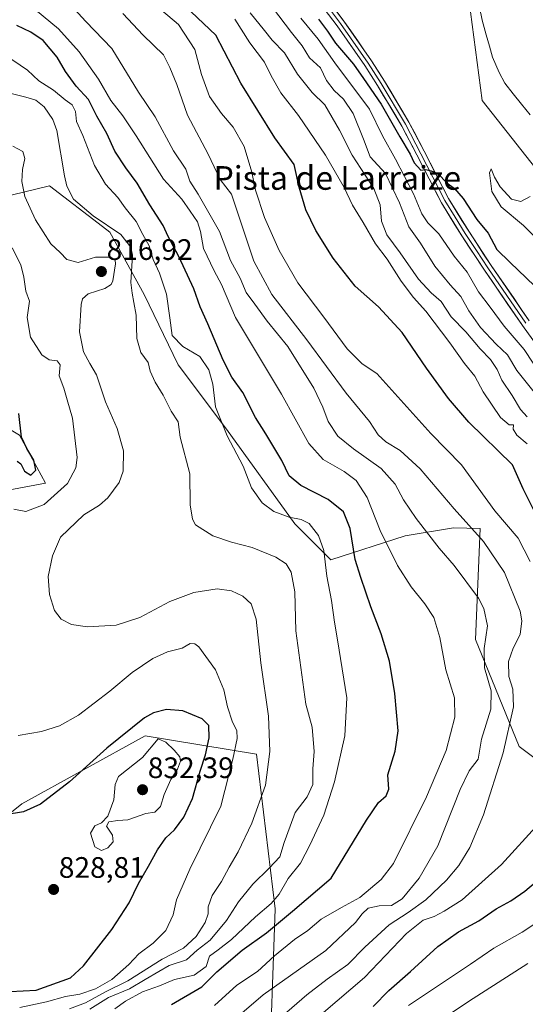
# Model space of a CAD drawing. Units: metres. Extents: x 654938 to 658404, y 4741742 to 4744133.
# Drawn here: x 657583 to 657755, y 4743516 to 4743850 of the extents above; entities that cross this region are included whole.
import ezdxf
from ezdxf.enums import TextEntityAlignment as Align

# ---------------------------------------------------------------- set-up
doc = ezdxf.new("R2010")
doc.units = ezdxf.units.M
doc.header["$MEASUREMENT"] = 0
for name, color, linetype, lineweight in [('Arbolado forestal CxS', 92, 'Continuous', 0), ('Carátula', 7, 'Continuous', 5), ('Corriente natural lineal', 142, 'Continuous', 13), ('Curva de nivel maestra', 36, 'Continuous', 30), ('Curva de nivel normal', 36, 'Continuous', 0), ('Layer 0', 7, 'Continuous', 0), ('Punto de cota en terreno', 7, 'Continuous', 0), ('Rótulo de punto de cota en terreno', 19, 'Continuous', 0), ('Texto cartográfico', 19, 'Continuous', 0)]:
    doc.layers.add(name, color=color, linetype=linetype, lineweight=lineweight)
doc.styles.add('Arial', font='txt', dxfattribs={"height": 0.2})

# ---------------------------------------------------------------- blocks, each defined once
blk = doc.blocks.new('*U178')
at = {"layer": 'Curva de nivel normal', "color": 36, "linetype": 'Continuous', "lineweight": 0}
blk.add_polyline3d([(657678.58, 4743850.29, 755), (657684.54, 4743843.14, 755), (657690.12, 4743835.15, 755), (657701.88, 4743819.47, 755), (657706.3, 4743810.42, 755), (657710.66, 4743802.51, 755), (657716.79, 4743790.79, 755), (657719.58, 4743783.98, 755), (657721.67, 4743780.92, 755), (657725.41, 4743777.24, 755), (657730.54, 4743769.68, 755), (657735.01, 4743764.29, 755), (657738.8, 4743757.64, 755), (657742.79, 4743752.43, 755), (657747.49, 4743745.99, 755), (657754.33, 4743738.01, 755), (657757.33, 4743733.41, 755)], dxfattribs=at)
blk = doc.blocks.new('*U179')
at = {"layer": 'Curva de nivel normal', "color": 36, "linetype": 'Continuous', "lineweight": 0}
blk.add_polyline3d([(657757.7, 4743723.67, 760), (657751.85, 4743730.91, 760), (657748.63, 4743736.21, 760), (657744.8, 4743739.84, 760), (657739.48, 4743745.55, 760), (657735.51, 4743751.12, 760), (657732.86, 4743756.06, 760), (657729.17, 4743759.98, 760), (657724.02, 4743766.26, 760), (657719.19, 4743774.1, 760), (657715.26, 4743779.6, 760), (657712.11, 4743787.67, 760), (657707.27, 4743797.7, 760), (657702.12, 4743803.31, 760), (657699.9, 4743809.3, 760), (657696.41, 4743817.93, 760), (657693.12, 4743822.85, 760), (657689.9, 4743825.8, 760), (657687.29, 4743829.2, 760), (657685.26, 4743833.41, 760), (657681.59, 4743836.81, 760), (657679.06, 4743840.88, 760), (657675.45, 4743845.36, 760), (657669.03, 4743853.84, 760)], dxfattribs=at)
blk = doc.blocks.new('*U183')
at = {"layer": 'Curva de nivel normal', "color": 36, "linetype": 'Continuous', "lineweight": 0}
for points in [[(657677.07, 4743505.72, 780), (657700.17, 4743525.44, 780), (657714.39, 4743540.34, 780), (657720.13, 4743544.81, 780), (657723.8, 4743546.04, 780), (657727.24, 4743547.92, 780), (657733.34, 4743551.73, 780), (657746.61, 4743563.73, 780), (657759.42, 4743577.67, 780)], [(657756.32, 4743666.28, 780), (657752.25, 4743674.18, 780), (657744.37, 4743683.38, 780), (657733.03, 4743699, 780), (657722.66, 4743709.67, 780), (657704.42, 4743729.91, 780), (657699.44, 4743733.16, 780), (657694.35, 4743738.33, 780), (657686.47, 4743749, 780), (657677.63, 4743760.66, 780), (657671.24, 4743771.53, 780), (657666.32, 4743782.74, 780), (657663.29, 4743792.02, 780), (657661.98, 4743798.1, 780), (657659.42, 4743806.79, 780), (657655.75, 4743813.32, 780), (657651.7, 4743817.94, 780), (657647.72, 4743823.69, 780), (657644.99, 4743831.16, 780), (657642.71, 4743839.69, 780), (657637.17, 4743848.07, 780), (657631.44, 4743852.94, 780)]]:
    blk.add_polyline3d(points, dxfattribs=at)
blk = doc.blocks.new('*U184')
at = {"layer": 'Curva de nivel normal', "color": 36, "linetype": 'Continuous', "lineweight": 0}
blk.add_polyline3d([(657667.11, 4743507.81, 785), (657680.63, 4743519.58, 785), (657687.53, 4743524.91, 785), (657694.52, 4743529.87, 785), (657700.34, 4743535.69, 785), (657708.5, 4743543.26, 785), (657714.99, 4743547.38, 785), (657720.93, 4743551.72, 785), (657728.02, 4743558.34, 785), (657732.16, 4743563.34, 785), (657735.84, 4743569.48, 785), (657740.55, 4743580.54, 785), (657747.13, 4743601.48, 785), (657750.66, 4743617.02, 785), (657750.41, 4743623.02, 785), (657749.08, 4743627.29, 785), (657749, 4743632.43, 785), (657750.56, 4743636.96, 785), (657752.94, 4743641.53, 785), (657753.51, 4743646.17, 785), (657752.95, 4743649.5, 785), (657747.67, 4743662.58, 785), (657740.51, 4743673.09, 785), (657730.57, 4743684.14, 785), (657719.08, 4743697.66, 785), (657712.24, 4743703.87, 785), (657707.39, 4743706.82, 785), (657704.83, 4743709.17, 785), (657701.87, 4743713.65, 785), (657693.94, 4743723.28, 785), (657680.71, 4743741.3, 785), (657668.79, 4743756.7, 785), (657662.68, 4743767.92, 785), (657655.09, 4743790.61, 785), (657651.35, 4743795.61, 785), (657647.28, 4743804.21, 785), (657640.26, 4743817.44, 785), (657636.65, 4743827.77, 785), (657634.25, 4743833.5, 785), (657632.07, 4743837.84, 785), (657625.22, 4743844.49, 785), (657618.32, 4743851.82, 785)], dxfattribs=at)
blk = doc.blocks.new('*U192')
at = {"layer": 'Curva de nivel normal', "color": 36, "linetype": 'Continuous', "lineweight": 0}
blk.add_polyline3d([(657658.62, 4743513.34, 790), (657665.86, 4743519.51, 790), (657687.11, 4743534.51, 790), (657697.12, 4743543.99, 790), (657699.38, 4743547.03, 790), (657701.43, 4743548.88, 790), (657705.2, 4743549.64, 790), (657709.33, 4743549.83, 790), (657712.96, 4743552.1, 790), (657718.77, 4743559.01, 790), (657725.06, 4743570.01, 790), (657732.56, 4743589.04, 790), (657735.66, 4743595.44, 790), (657738.67, 4743599.38, 790), (657739.8, 4743606.16, 790), (657743.03, 4743616.32, 790), (657743.08, 4743622.48, 790), (657740.8, 4743630.33, 790), (657740.78, 4743636.84, 790), (657741.82, 4743644.51, 790), (657740.62, 4743650.42, 790), (657738.86, 4743653.92, 790), (657730.61, 4743664.98, 790), (657725.49, 4743670.74, 790), (657717.66, 4743680.86, 790), (657713.42, 4743687.19, 790), (657710.64, 4743692.51, 790), (657705.85, 4743697.76, 790), (657696.46, 4743704.45, 790), (657691.2, 4743708.77, 790), (657687.88, 4743713.63, 790), (657686.09, 4743718.55, 790), (657683.03, 4743724.94, 790), (657674.2, 4743739.1, 790), (657667.22, 4743747.61, 790), (657663.08, 4743753.44, 790), (657660.08, 4743757.38, 790), (657658.05, 4743762.23, 790), (657654.83, 4743768.24, 790), (657651.04, 4743778, 790), (657643.86, 4743790.67, 790), (657641.06, 4743795.02, 790), (657639.61, 4743799.14, 790), (657635.44, 4743805.32, 790), (657629.26, 4743816.85, 790), (657623.57, 4743825.18, 790), (657614.62, 4743840, 790), (657605.77, 4743849.07, 790), (657596.96, 4743858.79, 790)], dxfattribs=at)
blk = doc.blocks.new('*U199')
at = {"layer": 'Curva de nivel normal', "color": 36, "linetype": 'Continuous', "lineweight": 0}
for points in [[(657715.11, 4743515.91, 770), (657736.11, 4743529.97, 770), (657743.99, 4743535.35, 770), (657753.63, 4743540.74, 770), (657761.99, 4743546.35, 770)], [(657755.33, 4743706.15, 770), (657751.83, 4743709.07, 770), (657750.59, 4743711.08, 770), (657750.67, 4743712.58, 770), (657749.17, 4743712.52, 770), (657746.33, 4743715.09, 770), (657740.38, 4743723.74, 770), (657737.59, 4743729.02, 770), (657734.06, 4743733.35, 770), (657729.15, 4743740.35, 770), (657721.01, 4743751.02, 770), (657716.84, 4743755.64, 770), (657712.66, 4743761.23, 770), (657707.85, 4743768.6, 770), (657703.91, 4743773.85, 770), (657699.74, 4743781.04, 770), (657696.13, 4743786.93, 770), (657693.26, 4743792.97, 770), (657686.96, 4743803.83, 770), (657677.89, 4743817.31, 770), (657671.86, 4743825.01, 770), (657668.53, 4743830.69, 770), (657666.31, 4743835.38, 770), (657661.3, 4743841.88, 770), (657656.31, 4743849.89, 770)]]:
    blk.add_polyline3d(points, dxfattribs=at)
blk = doc.blocks.new('*U200')
at = {"layer": 'Curva de nivel normal', "color": 36, "linetype": 'Continuous', "lineweight": 0}
blk.add_polyline3d([(657757.76, 4743776.33, 745), (657754.11, 4743780.02, 745), (657746.49, 4743786.37, 745), (657743.3, 4743791.55, 745), (657742.53, 4743797.83, 745), (657743.15, 4743799.25, 745), (657744.28, 4743796.37, 745), (657746.2, 4743793.1, 745), (657749.95, 4743788.97, 745), (657753.19, 4743788.2, 745), (657756.36, 4743789.91, 745)], dxfattribs=at)
blk = doc.blocks.new('*U206')
at = {"layer": 'Curva de nivel normal', "color": 36, "linetype": 'Continuous', "lineweight": 0}
for points in [[(657715.84, 4743504.25, 765), (657735.43, 4743517.31, 765), (657755.53, 4743530.11, 765)], [(657755.28, 4743715.21, 765), (657753.09, 4743717.79, 765), (657750.22, 4743722.46, 765), (657746.73, 4743727.64, 765), (657745.09, 4743731.3, 765), (657742.91, 4743734.69, 765), (657739.43, 4743738.3, 765), (657734.55, 4743744.1, 765), (657729.55, 4743749.18, 765), (657726.15, 4743754.33, 765), (657722.84, 4743757.29, 765), (657718.54, 4743761.91, 765), (657712.33, 4743770.84, 765), (657707.79, 4743776.94, 765), (657705.94, 4743781.48, 765), (657705.53, 4743787.01, 765), (657703.32, 4743792.57, 765), (657695.99, 4743803.82, 765), (657691.69, 4743812.28, 765), (657686.74, 4743820.91, 765), (657682.49, 4743825.03, 765), (657677.49, 4743831.31, 765), (657673.14, 4743838.52, 765), (657668.9, 4743842.77, 765), (657666.37, 4743846.1, 765), (657661.49, 4743852.06, 765)]]:
    blk.add_polyline3d(points, dxfattribs=at)
blk = doc.blocks.new('*U233')
at = {"layer": 'Curva de nivel normal', "color": 36, "linetype": 'Continuous', "lineweight": 0}
blk.add_polyline3d([(657588.78, 4743853.1, 795), (657596.48, 4743846.59, 795), (657603.53, 4743838.84, 795), (657610.08, 4743829.56, 795), (657614.27, 4743822.32, 795), (657618.32, 4743817.2, 795), (657622.79, 4743810.45, 795), (657632.12, 4743795.71, 795), (657638.36, 4743789, 795), (657641.14, 4743784.93, 795), (657643.57, 4743781.27, 795), (657644.62, 4743778.06, 795), (657645.67, 4743772.25, 795), (657649.29, 4743764.73, 795), (657651.77, 4743760.12, 795), (657656.51, 4743748.86, 795), (657672.03, 4743722.92, 795), (657681.37, 4743706.29, 795), (657686.18, 4743700.8, 795), (657693.3, 4743696.75, 795), (657697.33, 4743693.7, 795), (657701.14, 4743687.91, 795), (657705.55, 4743676.8, 795), (657711.35, 4743664.93, 795), (657715.96, 4743657.65, 795), (657720.65, 4743651.99, 795), (657723.64, 4743647.33, 795), (657725.67, 4743640.58, 795), (657727.78, 4743629.65, 795), (657730.69, 4743620.07, 795), (657730.77, 4743613.58, 795), (657727.86, 4743602.26, 795), (657721.18, 4743586.58, 795), (657710.05, 4743564.02, 795), (657705.88, 4743558.63, 795), (657698.64, 4743552.48, 795), (657692.38, 4743549.15, 795), (657685.49, 4743545.13, 795), (657680.97, 4743541.34, 795), (657676.52, 4743538.28, 795), (657669.67, 4743532.74, 795), (657663.9, 4743527.42, 795), (657656.98, 4743522.87, 795), (657649.38, 4743515.96, 795)], dxfattribs=at)
blk = doc.blocks.new('*U239')
at = {"layer": 'Curva de nivel normal', "color": 36, "linetype": 'Continuous', "lineweight": 0}
blk.add_polyline3d([(657615.63, 4743514.81, 805), (657619.25, 4743517.36, 805), (657625, 4743520.61, 805), (657630.78, 4743522.55, 805), (657635.78, 4743524.74, 805), (657642.48, 4743526.18, 805), (657646.57, 4743529.13, 805), (657647.65, 4743532.62, 805), (657650.66, 4743534.78, 805), (657655.11, 4743538.28, 805), (657663.27, 4743545.97, 805), (657668.62, 4743550.52, 805), (657671.25, 4743553.65, 805), (657674.34, 4743558.89, 805), (657678.55, 4743564.18, 805), (657681.64, 4743570.22, 805), (657686.41, 4743580.36, 805), (657690.04, 4743591.69, 805), (657693.54, 4743607.21, 805), (657694.18, 4743620.09, 805), (657691.08, 4743639.81, 805), (657690.02, 4743645.72, 805), (657688.98, 4743653.02, 805), (657687.47, 4743661.35, 805), (657686.41, 4743670.01, 805), (657684.63, 4743675.09, 805), (657681.43, 4743679.1, 805), (657678.76, 4743680.55, 805), (657674.69, 4743681.24, 805), (657669.52, 4743683.24, 805), (657665.56, 4743686.11, 805), (657661.9, 4743691.24, 805), (657659.05, 4743698.53, 805), (657653.7, 4743708.8, 805), (657649.75, 4743718.63, 805), (657648.85, 4743726.34, 805), (657647.46, 4743731.19, 805), (657644.35, 4743735.69, 805), (657638.62, 4743739.08, 805), (657635.04, 4743742.79, 805), (657634.27, 4743748.81, 805), (657633.06, 4743756.84, 805), (657630.72, 4743763.92, 805), (657628.63, 4743768.54, 805), (657627.21, 4743773.12, 805), (657625.08, 4743776.99, 805), (657622.82, 4743781.4, 805), (657619.11, 4743786.03, 805), (657616.59, 4743789.51, 805), (657612.44, 4743794.02, 805), (657608.73, 4743800.32, 805), (657604.8, 4743810.52, 805), (657602.66, 4743815.23, 805), (657602.23, 4743818.69, 805), (657601.18, 4743820.86, 805), (657598.81, 4743822.55, 805), (657594.8, 4743825.85, 805), (657589.89, 4743829.03, 805), (657585.99, 4743832.6, 805), (657578.21, 4743837.98, 805)], dxfattribs=at)
blk = doc.blocks.new('*U246')
at = {"layer": 'Curva de nivel maestra', "color": 36, "linetype": 'Continuous', "lineweight": 30}
for points in [[(657703.12, 4743515.57, 775), (657708.47, 4743521.01, 775), (657715.73, 4743527.44, 775), (657725.02, 4743535.95, 775), (657732.09, 4743540.92, 775), (657738.91, 4743544.66, 775), (657744.85, 4743548.69, 775), (657749.75, 4743551.34, 775), (657754.52, 4743554.6, 775), (657758.11, 4743557.71, 775)], [(657758.46, 4743681.81, 775), (657753.94, 4743690.89, 775), (657750.39, 4743698.98, 775), (657735.54, 4743713.49, 775), (657728.67, 4743721.44, 775), (657721.15, 4743731.78, 775), (657712.96, 4743743.87, 775), (657704.89, 4743752.47, 775), (657697.03, 4743759.56, 775), (657689.62, 4743769, 775), (657683.7, 4743778.35, 775), (657680.37, 4743785.35, 775), (657678.08, 4743793.02, 775), (657676.39, 4743800.69, 775), (657669.81, 4743809.69, 775), (657658.27, 4743828.23, 775), (657649.78, 4743844.54, 775), (657641.43, 4743852.37, 775)]]:
    blk.add_polyline3d(points, dxfattribs=at)
blk = doc.blocks.new('*U251')
at = {"layer": 'Curva de nivel maestra', "color": 36, "linetype": 'Continuous', "lineweight": 30}
blk.add_polyline3d([(657634.78, 4743516.26, 800), (657645.11, 4743522.28, 800), (657650.11, 4743527.38, 800), (657658.78, 4743534.66, 800), (657666.97, 4743540.59, 800), (657675.79, 4743547.91, 800), (657688.89, 4743559.01, 800), (657700.82, 4743578.68, 800), (657704.96, 4743584.68, 800), (657707.52, 4743586.98, 800), (657708.4, 4743589.2, 800), (657708.1, 4743594.01, 800), (657710.61, 4743602.03, 800), (657711.65, 4743608.93, 800), (657710.53, 4743621.62, 800), (657708.62, 4743632.53, 800), (657705.84, 4743641.75, 800), (657702.34, 4743650.92, 800), (657698.98, 4743660.89, 800), (657697.09, 4743667, 800), (657695.31, 4743677.5, 800), (657693.06, 4743683.07, 800), (657687.9, 4743687.32, 800), (657678.68, 4743692.02, 800), (657674.7, 4743695.29, 800), (657672.24, 4743700.46, 800), (657666.78, 4743709.48, 800), (657663.24, 4743715.02, 800), (657658.92, 4743723.5, 800), (657655.26, 4743728.7, 800), (657652.29, 4743734.44, 800), (657647.14, 4743746.75, 800), (657644.48, 4743752.52, 800), (657642.32, 4743758.56, 800), (657637.27, 4743769.52, 800), (657633.69, 4743776.31, 800), (657631.96, 4743780.01, 800), (657627.42, 4743787, 800), (657623.2, 4743794.44, 800), (657619.32, 4743799.58, 800), (657615.64, 4743805.23, 800), (657612.9, 4743811.16, 800), (657609.46, 4743817.05, 800), (657606.66, 4743822.71, 800), (657602.49, 4743827.26, 800), (657598.84, 4743832.22, 800), (657596.12, 4743837.1, 800), (657591.38, 4743842.64, 800), (657587.09, 4743845.47, 800), (657582.42, 4743847.77, 800)], dxfattribs=at)
blk = doc.blocks.new('*U254')
at = {"layer": 'Curva de nivel maestra', "color": 36, "linetype": 'Continuous', "lineweight": 30}
blk.add_polyline3d([(657684.61, 4743849.92, 750), (657687.61, 4743845.83, 750), (657690.33, 4743841.74, 750), (657696.44, 4743834.65, 750), (657699.88, 4743829.78, 750), (657705.9, 4743821.14, 750), (657712.21, 4743810.12, 750), (657715.65, 4743804.22, 750), (657717.03, 4743801.28, 750), (657718.21, 4743800, 750), (657719.31, 4743798.78, 750), (657721.02, 4743798.99, 750), (657722.77, 4743798.58, 750), (657725.2, 4743797.53, 750), (657728.08, 4743794.51, 750), (657730.74, 4743792.54, 750), (657733.64, 4743789.2, 750), (657738.29, 4743782.1, 750), (657742.1, 4743777.43, 750), (657745.06, 4743771.97, 750), (657749.57, 4743767.48, 750), (657760.45, 4743757.03, 750)], dxfattribs=at)
blk = doc.blocks.new('5PATER')
at = {"layer": 'Carátula', "linetype": 'Continuous', "lineweight": 5}
h = blk.add_hatch(color=250, dxfattribs=at)
edge = h.paths.add_edge_path()
edge.add_ellipse((0, 0.01), major_axis=(-1.33, -1.34), ratio=0.999422, start_angle=0, end_angle=360)

msp = doc.modelspace()

# ---------------------------------------------------------------- linework, layer by layer
at = {"layer": 'Arbolado forestal CxS', "color": 92, "linetype": 'Continuous', "lineweight": 0}
for points in [[(657788.82, 4743576.39, 770.61), (657752.55, 4743603.59, 782.04), (657737.81, 4743639.86, 790.15), (657739.35, 4743677.43, 784.38), (657730.35, 4743677.72, 787.26), (657714.01, 4743675, 792.25), (657688.81, 4743666.83, 802.85), (657676.56, 4743679.09, 806.56), (657653.41, 4743711.09, 804.38), (657637.07, 4743732.88, 809.17), (657625.49, 4743756.71, 808.12), (657613.92, 4743777.82, 811.83), (657611.45, 4743779.7, 811.61), (657593.49, 4743793.48, 811.46), (657576.8, 4743789.39, 817.59), (657568.63, 4743804.36, 817.71), (657549.57, 4743820.7, 818.08), (657540.38, 4743822.76, 819.91), (657522.68, 4743842.52, 817.41), (657505.66, 4743868.4, 808.47)], [(657734.42, 4743865.42, 746.9), (657740.08, 4743822.35, 746.23), (657786.55, 4743763.41, 744.47), (657820.56, 4743731.67, 743.61), (657835.29, 4743689.73, 744.84), (657840.96, 4743645.53, 740.29), (657851.16, 4743604.72, 735.93), (657859.09, 4743560.52, 734.89), (657822.82, 4743560.52, 750.43), (657788.82, 4743576.39, 770.61), (657752.55, 4743603.59, 782.04), (657737.81, 4743639.86, 790.15), (657739.35, 4743677.43, 784.38), (657730.35, 4743677.72, 787.26), (657714.01, 4743675, 792.25), (657688.81, 4743666.83, 802.85), (657676.56, 4743679.09, 806.56), (657653.41, 4743711.09, 804.38), (657637.07, 4743732.88, 809.17), (657625.49, 4743756.71, 808.12), (657613.92, 4743777.82, 811.83), (657611.45, 4743779.7, 811.61), (657593.49, 4743793.48, 811.46), (657576.8, 4743789.39, 817.59)], [(657734.42, 4743865.42, 746.9), (657740.08, 4743822.35, 746.23), (657786.55, 4743763.41, 744.47), (657820.56, 4743731.67, 743.61), (657835.29, 4743689.73, 744.84), (657840.96, 4743645.53, 740.29), (657851.16, 4743604.72, 735.93), (657859.09, 4743560.52, 734.89), (657822.82, 4743560.52, 750.43), (657788.82, 4743576.39, 770.61), (657752.55, 4743603.59, 782.04), (657737.81, 4743639.86, 790.15), (657739.35, 4743677.43, 784.38), (657730.35, 4743677.72, 787.26), (657714.01, 4743675, 792.25), (657688.81, 4743666.83, 802.85), (657676.56, 4743679.09, 806.56), (657653.41, 4743711.09, 804.38), (657637.07, 4743732.88, 809.17), (657625.49, 4743756.71, 808.12), (657613.92, 4743777.82, 811.83), (657611.45, 4743779.7, 811.61), (657593.49, 4743793.48, 811.46), (657576.8, 4743789.39, 817.59)], [(657786.55, 4743763.41, 744.47), (657740.08, 4743822.35, 746.23), (657734.42, 4743865.42, 746.9)], [(657734.42, 4743865.42, 746.9), (657740.08, 4743822.35, 746.23), (657786.55, 4743763.41, 744.47)], [(657576.8, 4743789.39, 817.59), (657593.49, 4743793.48, 811.46), (657611.45, 4743779.7, 811.61), (657613.92, 4743777.82, 811.83), (657625.49, 4743756.71, 808.12), (657637.07, 4743732.88, 809.17), (657653.41, 4743711.09, 804.38), (657676.56, 4743679.09, 806.56), (657688.81, 4743666.83, 802.85), (657714.01, 4743675, 792.25), (657730.35, 4743677.72, 787.26), (657739.35, 4743677.43, 784.38), (657737.81, 4743639.86, 790.15), (657752.55, 4743603.59, 782.04), (657788.82, 4743576.39, 770.61)], [(657519.62, 4743752.62, 839.8), (657536.98, 4743731.52, 835.46), (657551.96, 4743723.34, 833.36), (657569.66, 4743717.22, 828.13), (657583.28, 4743709.05, 824.85), (657592.07, 4743692.76, 820.62), (657555.31, 4743685.95, 824.4), (657538.97, 4743672.34, 823.82), (657515.83, 4743657.36, 827.16), (657489.96, 4743647.83, 836.42), (657469.54, 4743631.5, 841.07), (657455.93, 4743612.44, 847.22), (657434.15, 4743594.74, 855.34), (657424.08, 4743584, 858.84), (657424.99, 4743584.24, 858.57), (657445.93, 4743561.22, 850.61), (657487.79, 4743550.75, 837.44), (657542.21, 4743550.75, 832.71), (657584.07, 4743584.24, 825.25), (657625.93, 4743607.27, 830.22), (657663.61, 4743600.99, 815.72), (657669.89, 4743548.66, 799.99), (657667.8, 4743487.96, 773.75)], [(657519.62, 4743752.62, 839.8), (657536.98, 4743731.52, 835.46), (657551.96, 4743723.34, 833.36), (657569.66, 4743717.22, 828.13), (657583.28, 4743709.05, 824.85), (657592.07, 4743692.76, 820.62), (657555.31, 4743685.95, 824.4), (657538.97, 4743672.34, 823.82), (657515.83, 4743657.36, 827.16), (657489.96, 4743647.83, 836.42), (657469.54, 4743631.5, 841.07), (657455.93, 4743612.44, 847.22), (657434.15, 4743594.74, 855.34), (657424.08, 4743584, 858.84), (657424.99, 4743584.24, 858.57), (657445.93, 4743561.22, 850.61), (657487.79, 4743550.75, 837.44), (657542.21, 4743550.75, 832.71), (657584.07, 4743584.24, 825.25), (657625.93, 4743607.27, 830.22), (657663.61, 4743600.99, 815.72), (657669.89, 4743548.66, 799.99), (657667.8, 4743487.96, 773.75)], [(657555.31, 4743685.95, 824.4), (657592.07, 4743692.76, 820.62), (657583.28, 4743709.05, 824.85)], [(657583.28, 4743709.05, 824.85), (657592.07, 4743692.76, 820.62), (657555.31, 4743685.95, 824.4)], [(657667.8, 4743487.96, 773.75), (657669.89, 4743548.66, 799.99), (657663.61, 4743600.99, 815.72), (657625.93, 4743607.27, 830.22), (657584.07, 4743584.24, 825.25), (657542.21, 4743550.75, 832.71)], [(657542.21, 4743550.75, 832.71), (657584.07, 4743584.24, 825.25), (657625.93, 4743607.27, 830.22), (657663.61, 4743600.99, 815.72), (657669.89, 4743548.66, 799.99), (657667.8, 4743487.96, 773.75)]]:
    msp.add_polyline3d(points, dxfattribs=at)
at = {"layer": 'Corriente natural lineal', "color": 142, "linetype": 'Continuous', "lineweight": 13}
msp.add_polyline3d([(657756.29, 4743817.52, 745.18), (657753.43, 4743821.1, 745.45), (657750.57, 4743824.67, 745.51), (657747.71, 4743828.25, 745.64), (657745.79, 4743831.89, 745.66), (657744.69, 4743834.49, 745.81), (657743.58, 4743837.09, 745.87), (657742.51, 4743840.82, 745.88), (657741.44, 4743844.56, 745.74), (657740.37, 4743848.29, 745.97), (657740.01, 4743849.56, 746.06), (657739.17, 4743853.95, 746.3)], dxfattribs=at)
at = {"layer": 'Curva de nivel maestra', "color": 36, "linetype": 'Continuous', "lineweight": 30}
for points in [[(657582.46, 4743700.22, 825), (657583.8, 4743699.39, 825), (657585.03, 4743696.91, 825), (657587.1, 4743695.46, 825), (657588.85, 4743697.19, 825), (657588.11, 4743700.55, 825), (657585.81, 4743704.57, 825), (657583.94, 4743708.35, 825), (657583.1, 4743716.35, 825)], [(657575.58, 4743520.49, 825), (657588.92, 4743521.17, 825), (657600.63, 4743525.32, 825), (657605, 4743529.38, 825), (657614.56, 4743541.68, 825), (657620.44, 4743550.74, 825), (657623.65, 4743557.24, 825), (657627.06, 4743563.07, 825), (657630.11, 4743568.68, 825), (657632.94, 4743572.68, 825), (657635.79, 4743575.44, 825), (657639.01, 4743579.74, 825), (657641.92, 4743586.04, 825), (657644.47, 4743595.24, 825), (657646.31, 4743600.78, 825), (657647.55, 4743606.56, 825), (657647.45, 4743610.73, 825), (657645.25, 4743613.03, 825), (657638.62, 4743615.66, 825), (657633.11, 4743616.22, 825), (657628.69, 4743615.02, 825), (657625.7, 4743613.29, 825), (657612.95, 4743603.02, 825), (657600.3, 4743591.68, 825), (657590.47, 4743584.08, 825), (657584.7, 4743581.48, 825), (657578.48, 4743580.46, 825)]]:
    msp.add_polyline3d(points, dxfattribs=at)
at = {"layer": 'Curva de nivel normal', "color": 36, "linetype": 'Continuous', "lineweight": 0}
for points in [[(657607.13, 4743514.7, 810), (657613.44, 4743518.66, 810), (657620.54, 4743521.54, 810), (657625.83, 4743524.8, 810), (657630.54, 4743527.44, 810), (657634.05, 4743529.54, 810), (657639.88, 4743531.46, 810), (657643.46, 4743534.68, 810), (657647.87, 4743538.01, 810), (657653.48, 4743544.69, 810), (657657.46, 4743551.06, 810), (657662.37, 4743557.02, 810), (657667.85, 4743562.49, 810), (657671.48, 4743566.26, 810), (657673.02, 4743571.16, 810), (657674.96, 4743576.68, 810), (657676.73, 4743581.34, 810), (657680.77, 4743586.56, 810), (657682.7, 4743590.72, 810), (657682.67, 4743596.12, 810), (657683.1, 4743602, 810), (657682.43, 4743610.15, 810), (657680.29, 4743617.96, 810), (657676.93, 4743642.84, 810), (657676.64, 4743656.06, 810), (657675.32, 4743662.64, 810), (657673.61, 4743665.52, 810), (657670.16, 4743667.73, 810), (657662.13, 4743670.99, 810), (657655.14, 4743672.84, 810), (657648.77, 4743674.96, 810), (657642.99, 4743678.66, 810), (657641.87, 4743680.57, 810), (657641.09, 4743685.52, 810), (657641.06, 4743695.92, 810), (657637.7, 4743708.4, 810), (657637.04, 4743713.62, 810), (657634.72, 4743717.14, 810), (657632.02, 4743722.6, 810), (657629.28, 4743727.02, 810), (657627.53, 4743730.75, 810), (657626.87, 4743733.61, 810), (657624.46, 4743737.02, 810), (657623.03, 4743741.77, 810), (657622.83, 4743749.74, 810), (657622.06, 4743753.97, 810), (657621.52, 4743757.18, 810), (657621.08, 4743760.78, 810), (657621.59, 4743769.99, 810), (657620.99, 4743772.66, 810), (657617.62, 4743776.96, 810), (657608.32, 4743783.28, 810), (657601.59, 4743789, 810), (657599.35, 4743793.35, 810), (657598.58, 4743796.87, 810), (657595.96, 4743812.21, 810), (657594.58, 4743815.95, 810), (657591.7, 4743820.2, 810), (657588.88, 4743822.44, 810), (657585.4, 4743823.56, 810), (657580.48, 4743824.73, 810)], [(657600.22, 4743514.82, 815), (657605.67, 4743516.8, 815), (657612.49, 4743520.55, 815), (657619.96, 4743524.33, 815), (657631.63, 4743531.62, 815), (657638.88, 4743535.33, 815), (657643.21, 4743539.26, 815), (657646.2, 4743544.02, 815), (657647.18, 4743546.93, 815), (657647.22, 4743549.34, 815), (657648.64, 4743553.14, 815), (657651.69, 4743557.88, 815), (657654.31, 4743562.81, 815), (657657.43, 4743568.01, 815), (657662.04, 4743577.68, 815), (657666.6, 4743590.54, 815), (657668.08, 4743601.96, 815), (657667.65, 4743613.89, 815), (657665.1, 4743631.94, 815), (657663.47, 4743646.78, 815), (657661.8, 4743651.91, 815), (657658.93, 4743654.52, 815), (657655.11, 4743656.38, 815), (657650.27, 4743657.01, 815), (657642.42, 4743655.82, 815), (657634.27, 4743652.79, 815), (657624.11, 4743647.32, 815), (657616.1, 4743644.74, 815), (657606.38, 4743644.17, 815), (657600.89, 4743644.91, 815), (657597.4, 4743646.76, 815), (657595.19, 4743649.72, 815), (657593.49, 4743655.16, 815), (657593.01, 4743661.25, 815), (657594.52, 4743668.15, 815), (657597.24, 4743674.48, 815), (657605.1, 4743682.12, 815), (657610.43, 4743685.36, 815), (657613.25, 4743687.8, 815), (657617.09, 4743693.02, 815), (657618.42, 4743696.91, 815), (657618.54, 4743703.79, 815), (657616.43, 4743711.35, 815), (657612.45, 4743720.32, 815), (657609.43, 4743729.51, 815), (657607.09, 4743733.3, 815), (657605.01, 4743737.26, 815), (657603.6, 4743744, 815), (657604.19, 4743753.35, 815), (657604.66, 4743755.19, 815), (657606.59, 4743756.96, 815), (657612.18, 4743758.68, 815), (657614.36, 4743760.07, 815), (657614.96, 4743761.34, 815), (657615.85, 4743767.07, 815), (657615.71, 4743768.27, 815), (657614.29, 4743769.34, 815), (657609.04, 4743769.29, 815), (657603.19, 4743767.49, 815), (657599.39, 4743768.59, 815), (657597.08, 4743770.9, 815), (657593.96, 4743773.88, 815), (657588.71, 4743781.96, 815), (657585.12, 4743789.9, 815), (657584.07, 4743794.94, 815), (657584.31, 4743799.02, 815), (657585.07, 4743802.69, 815), (657584.46, 4743805.08, 815), (657581.1, 4743806.94, 815)], [(657581.43, 4743684.01, 820), (657585.43, 4743683.21, 820), (657591.7, 4743685.6, 820), (657599.61, 4743692.7, 820), (657602.4, 4743697.95, 820), (657602.79, 4743701.44, 820), (657601.29, 4743714.86, 820), (657599.49, 4743721.04, 820), (657598.38, 4743725.02, 820), (657596.78, 4743729.1, 820), (657597.14, 4743732.9, 820), (657596.12, 4743734.27, 820), (657593.38, 4743734.56, 820), (657590.82, 4743736.31, 820), (657587.01, 4743742.21, 820), (657585.89, 4743748.89, 820), (657586.66, 4743754.4, 820), (657585.45, 4743757.86, 820), (657584.82, 4743762.57, 820), (657583.76, 4743766.71, 820), (657580.81, 4743772.45, 820)], [(657583.37, 4743515.21, 820), (657592.43, 4743517.13, 820), (657598.86, 4743519, 820), (657603.79, 4743519.83, 820), (657609.05, 4743521.54, 820), (657614.54, 4743524.73, 820), (657620.3, 4743529.84, 820), (657623.72, 4743533.46, 820), (657628.56, 4743537.07, 820), (657632.94, 4743541.34, 820), (657635.37, 4743546.68, 820), (657636.5, 4743551.7, 820), (657641.03, 4743562.11, 820), (657651.57, 4743583.38, 820), (657655.56, 4743599.35, 820), (657657.08, 4743606.35, 820), (657656.96, 4743609.08, 820), (657655.45, 4743611.92, 820), (657653.8, 4743617.02, 820), (657652.54, 4743622.79, 820), (657649.66, 4743629.64, 820), (657644.01, 4743637.36, 820), (657642.71, 4743638.45, 820), (657641.11, 4743638.46, 820), (657638.44, 4743636.99, 820), (657633.44, 4743635.74, 820), (657628.44, 4743633.46, 820), (657621.44, 4743628.71, 820), (657613.89, 4743622.32, 820), (657603.24, 4743614.28, 820), (657596.88, 4743610.67, 820), (657590.76, 4743608.7, 820), (657582.86, 4743607.39, 820)], [(657611.06, 4743568.46, 830), (657613.21, 4743569.28, 830), (657615.09, 4743571.32, 830), (657614.84, 4743573.6, 830), (657612.77, 4743576.61, 830), (657613.55, 4743578.18, 830), (657616.61, 4743578.58, 830), (657620.06, 4743578.78, 830), (657626.11, 4743580.9, 830), (657629.15, 4743581.4, 830), (657631.07, 4743583.34, 830), (657632.32, 4743587.35, 830), (657634.63, 4743592.52, 830), (657636.87, 4743596.02, 830), (657637.91, 4743598.67, 830), (657637.68, 4743600.1, 830), (657635.68, 4743602.43, 830), (657632.91, 4743605.15, 830), (657630.27, 4743606.18, 830), (657625, 4743599.9, 830), (657616.86, 4743593.45, 830), (657615.7, 4743590.78, 830), (657615.24, 4743585.53, 830), (657613.2, 4743580.02, 830), (657611.06, 4743577.82, 830), (657608.86, 4743576.79, 830), (657607.41, 4743574.29, 830), (657608.82, 4743569.66, 830), (657611.06, 4743568.46, 830)]]:
    msp.add_polyline3d(points, dxfattribs=at)
at = {"layer": 'Layer 0', "linetype": 'Continuous', "lineweight": 0}
for points in [[(657764.18, 4743731.6), (657753.74, 4743746.17), (657740.81, 4743764.98), (657733.14, 4743776.59), (657726.24, 4743787.78), (657717.91, 4743803.94), (657712.84, 4743813.71), (657704.64, 4743827.41), (657700.26, 4743834.28), (657690.97, 4743847.66), (657682.18, 4743859.27)], [(657684.34, 4743861.01), (657693.22, 4743849.29), (657702.57, 4743835.82), (657707, 4743828.87), (657715.27, 4743815.06), (657720.38, 4743805.21), (657728.66, 4743789.15), (657735.49, 4743778.09), (657743.11, 4743766.54), (657756.01, 4743747.77)], [(657687.7, 4743854.28), (657692.1, 4743848.48), (657701.42, 4743835.05), (657705.82, 4743828.14), (657714.06, 4743814.39), (657719.27, 4743804.34), (657727.45, 4743788.47), (657730.9, 4743782.87), (657734.32, 4743777.34), (657738.15, 4743771.54), (657741.96, 4743765.76), (657754.88, 4743746.97)]]:
    msp.add_lwpolyline(points, dxfattribs=at)
for points in [[(657690.26, 4743853.2, 749.09), (657693.22, 4743849.29, 748.94), (657695.56, 4743845.92, 748.88), (657697.9, 4743842.56, 748.93), (657700.23, 4743839.19, 749), (657702.57, 4743835.82, 749), (657704.79, 4743832.35, 749.06), (657707, 4743828.87, 749.05), (657709.07, 4743825.42, 749.02), (657711.14, 4743821.97, 749.17), (657713.2, 4743818.51, 749.2), (657715.27, 4743815.06, 749.3), (657716.97, 4743811.78, 749.39), (657718.68, 4743808.49, 749.41), (657720.38, 4743805.21, 749.56), (657722.45, 4743801.2, 749.62), (657724.52, 4743797.18, 749.95), (657726.59, 4743793.17, 750.24), (657728.66, 4743789.15, 750.38), (657730.94, 4743785.46, 750.77), (657733.21, 4743781.78, 750.77), (657735.49, 4743778.09, 751.15), (657738.03, 4743774.24, 751.25), (657740.57, 4743770.39, 751.44), (657743.11, 4743766.54, 751.48), (657745.69, 4743762.79, 751.88), (657748.27, 4743759.03, 752.07), (657750.85, 4743755.28, 752.39), (657753.43, 4743751.52, 752.59), (657756.01, 4743747.77, 752.92)], [(657756.35, 4743742.53, 753.17), (657753.74, 4743746.17, 753.1), (657751.15, 4743749.93, 752.76), (657748.57, 4743753.69, 752.63), (657745.98, 4743757.46, 752.34), (657743.4, 4743761.22, 752.03), (657740.81, 4743764.98, 751.88), (657738.25, 4743768.85, 751.56), (657735.7, 4743772.72, 751.53), (657733.14, 4743776.59, 751.27), (657730.84, 4743780.32, 751.25), (657728.54, 4743784.05, 750.92), (657726.24, 4743787.78, 750.56), (657724.16, 4743791.82, 750.42), (657722.08, 4743795.86, 750.05), (657719.99, 4743799.9, 750.05), (657717.91, 4743803.94, 749.65), (657716.22, 4743807.2, 749.7), (657714.53, 4743810.45, 749.79), (657712.84, 4743813.71, 749.31), (657710.79, 4743817.14, 749.72), (657708.74, 4743820.56, 750.16), (657706.69, 4743823.99, 749.03), (657704.64, 4743827.41, 749.31), (657702.45, 4743830.85, 749.03), (657700.26, 4743834.28, 749.4), (657697.94, 4743837.63, 749.19), (657695.62, 4743840.97, 749.12), (657693.29, 4743844.32, 748.95), (657690.97, 4743847.66, 749.17), (657688.04, 4743851.53, 749.16)]]:
    msp.add_polyline3d(points, dxfattribs=at)

# ---------------------------------------------------------------- block references
at = {"layer": 'Curva de nivel maestra', "color": 36, "linetype": 'Continuous', "lineweight": 30}
for name in ['*U246', '*U251', '*U254']:
    msp.add_blockref(name, (0, 0), dxfattribs=at)
at = {"layer": 'Curva de nivel normal', "color": 36, "linetype": 'Continuous', "lineweight": 0}
for name in ['*U179', '*U206', '*U199', '*U183', '*U184', '*U192', '*U233', '*U239', '*U178', '*U200']:
    msp.add_blockref(name, (0, 0), dxfattribs=at)
at = {"layer": 'Punto de cota en terreno', "linetype": 'Continuous', "lineweight": 0}
for p in [(657611.05, 4743764.45, 816.92), (657625, 4743589, 832.39), (657594.86, 4743555.23, 828.81)]:
    msp.add_blockref('5PATER', p, dxfattribs=at)

# ---------------------------------------------------------------- texts
at = {"layer": 'Rótulo de punto de cota en terreno', "color": 19, "linetype": 'Continuous', "lineweight": 0, "style": 'Arial'}
for s, p in [('816,92', (657612.81, 4743766.21)), ('832,39', (657626.76, 4743590.76)), ('828,81', (657596.62, 4743556.99))]:
    msp.add_text(s, height=7, dxfattribs=at).set_placement(p, align=Align.BOTTOM_LEFT)
at = {"layer": 'Texto cartográfico', "color": 19, "linetype": 'Continuous', "lineweight": 0, "style": 'Arial'}
msp.add_text('Pista de Larraize', height=8, dxfattribs=at).set_placement((657690.96, 4743796.15), align=Align.MIDDLE_CENTER)

doc.saveas('drawing.dxf')
